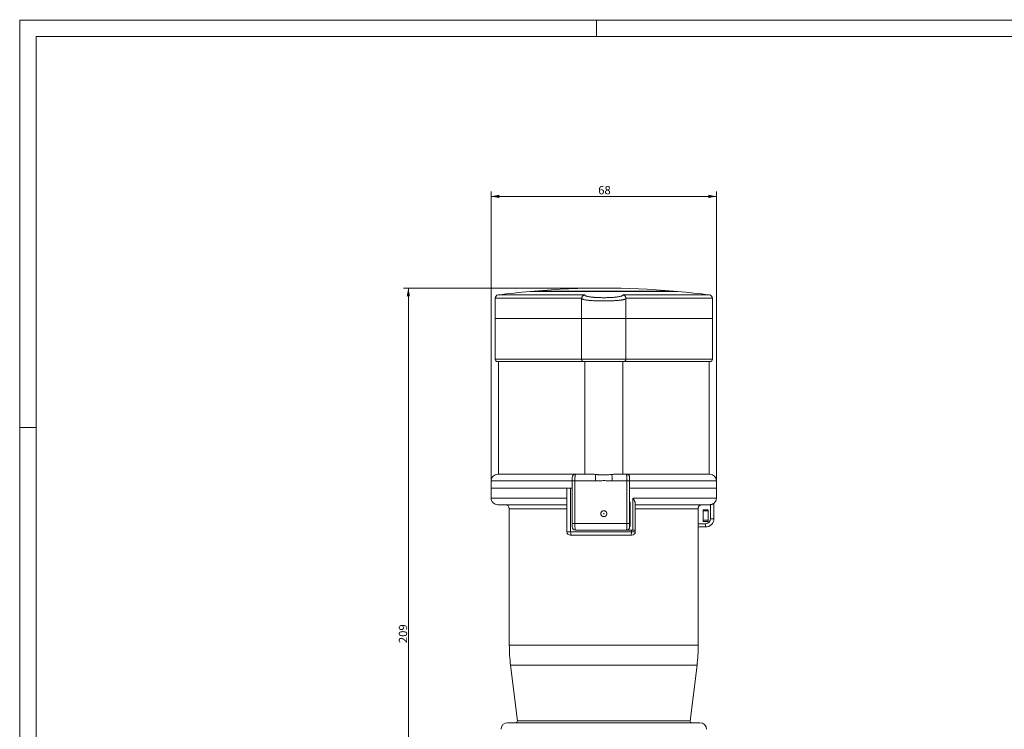
# Model space of a CAD drawing. Units: millimetres. Extents: x 0 to 594, y 0 to 420.
# Drawn here: x 0 to 297, y 206 to 420 of the extents above; entities that cross this region are included whole.
import ezdxf

# ---------------------------------------------------------------- set-up
doc = ezdxf.new("R2010")
doc.units = ezdxf.units.MM
doc.layers.add('1', color=7, linetype='Continuous', true_color=0xffffff)
doc.layers.add('256', color=7, linetype='Continuous', true_color=0xffffff)
doc.styles.add('Arial', font='Arial')
doc.dimstyles.get("Standard").update_dxf_attribs({"dimtxt": 0.18, "dimasz": 0.18, "dimexe": 0.18, "dimexo": 0.0625, "dimgap": 0.09, "dimtad": 0, "dimtih": 1, "dimtoh": 1, "dimdec": 4, "dimzin": 0, "dimdsep": 46, "dimtxsty": 'Standard', "dimcen": 0.09, "dimadec": 0, "dimazin": 0, "dimtfac": 1, "dimtdec": 4, "dimtofl": 0, "dimtmove": 0, "dimatfit": 3, "dimfxl": 0, "dimtolj": 1, "dimtzin": 0, "dimarcsym": 0})

# ---------------------------------------------------------------- blocks, each defined once
blk = doc.blocks.new('_U0')
at = {"layer": '1', "color": 18, "lineweight": 13}
for p, q in [((142.19, 279.46), (142.19, 368.27)), ((142.19, 366.77), (210.19, 366.77)), ((210.19, 279.46), (210.19, 368.27))]:
    blk.add_line(p, q, dxfattribs=at)
at = {"layer": '1', "color": 18, "lineweight": 18}
for points in [[(142.19, 366.77), (144.69, 367.26), (144.69, 366.28)], [(210.19, 366.77), (207.69, 366.28), (207.69, 367.26)]]:
    blk.add_solid(points, dxfattribs=at)
at = {"layer": '1', "color": 18, "linetype": 'Continuous', "lineweight": 13, "insert": (174.5, 367.39), "char_height": 2.5, "attachment_point": 7, "line_spacing_factor": 1.047437, "style": 'Arial'}
blk.add_mtext('\\fArial|b0|i0;\\W1.0000;68', dxfattribs=at)
blk = doc.blocks.new('_U1')
at = {"layer": '1', "color": 18, "lineweight": 13}
for p, q in [((175.44, 339.11), (115.74, 339.11)), ((117.24, 339.11), (117.24, 130.11)), ((155.08, 130.11), (115.74, 130.11))]:
    blk.add_line(p, q, dxfattribs=at)
at = {"layer": '1', "color": 18, "lineweight": 18}
for points in [[(117.24, 339.11), (117.73, 336.61), (116.75, 336.61)], [(117.24, 130.11), (116.75, 132.61), (117.73, 132.61)]]:
    blk.add_solid(points, dxfattribs=at)
at = {"layer": '1', "color": 18, "linetype": 'Continuous', "lineweight": 13, "insert": (116.86, 231.93), "char_height": 2.5, "attachment_point": 7, "rotation": 90, "line_spacing_factor": 1.047437, "style": 'Arial'}
blk.add_mtext('\\fArial|b0|i0;\\W1.0000;209', dxfattribs=at)

msp = doc.modelspace()

# ---------------------------------------------------------------- linework, layer by layer
at = {"layer": '1', "color": 155, "linetype": 'Continuous', "lineweight": 13}
for p, q in [((169.5, 336.032), (143.439, 336.032)), ((182.879, 336.032), (208.939, 336.032)), ((143.439, 317.606), (169.494, 317.606)), ((169.494, 317.606), (182.857, 317.606)), ((182.857, 317.606), (208.939, 317.606)), ((142.189, 280.906), (166.689, 280.906)), ((167.463, 280.906), (166.689, 280.906)), ((173.676, 280.906), (167.463, 280.906)), ((167.463, 280.906), (167.463, 268.006)), ((183.171, 280.906), (178.702, 280.906)), ((183.989, 280.906), (183.171, 280.906)), ((183.171, 268.006), (183.171, 280.906)), ((183.989, 280.906), (210.189, 280.906)), ((142.189, 275.706), (165.089, 275.706)), ((184.947, 275.706), (210.189, 275.706)), ((184.947, 275.706), (184.947, 266.006)), ((208.389, 269.482), (208.389, 273.724)), ((147.689, 272.506), (165.089, 272.506)), ((185.689, 272.506), (204.619, 272.506)), ((167.463, 268.006), (166.689, 268.006)), ((167.463, 268.006), (183.171, 268.006)), ((183.989, 268.006), (183.171, 268.006)), ((204.619, 267.982), (206.889, 267.982)), ((209.389, 269.482), (208.389, 269.482)), ((209.39, 269.482), (209.389, 269.482)), ((176.189, 231.325), (147.689, 231.325)), ((204.689, 231.325), (176.189, 231.325)), ((176.189, 225.232), (148.062, 225.232)), ((204.317, 225.232), (176.189, 225.232)), ((176.189, 208.467), (150.12, 208.467)), ((202.258, 208.467), (176.189, 208.467))]:
    msp.add_line(p, q, dxfattribs=at)
at = {"layer": '1', "color": 155, "linetype": 'Continuous', "lineweight": 18}
for p, q in [((143.439, 336.032), (143.439, 329.906)), ((170.493, 337.023), (144.309, 337.023)), ((153.939, 338.094), (176.189, 338.094)), ((155.189, 338.205), (176.189, 338.205)), ((155.189, 338.205), (155.189, 338.094)), ((169.494, 335.929), (169.494, 329.906)), ((176.189, 338.205), (197.189, 338.205)), ((176.189, 338.094), (198.439, 338.094)), ((208.069, 337.023), (181.885, 337.023)), ((182.884, 335.929), (182.884, 329.906)), ((197.189, 338.094), (197.189, 338.205)), ((208.939, 329.906), (208.939, 336.032)), ((143.439, 329.906), (169.494, 329.906)), ((143.439, 329.906), (169.494, 329.906)), ((143.439, 329.906), (143.439, 317.606)), ((169.494, 329.906), (182.884, 329.906)), ((182.857, 329.906), (169.494, 329.906)), ((169.494, 329.906), (169.494, 317.606)), ((182.857, 329.906), (182.857, 317.606)), ((208.939, 329.906), (182.884, 329.906)), ((182.885, 329.906), (208.939, 329.906)), ((208.939, 317.606), (208.939, 329.906)), ((144.139, 316.906), (170.189, 316.906)), ((144.439, 316.906), (144.439, 282.906)), ((182.157, 316.906), (170.189, 316.906)), ((170.489, 316.906), (170.489, 282.906)), ((181.889, 316.906), (181.889, 282.906)), ((182.157, 316.906), (208.239, 316.906)), ((207.939, 282.906), (207.939, 316.906)), ((144.189, 282.906), (167.689, 282.906)), ((167.689, 282.906), (172.738, 282.906)), ((179.64, 282.906), (182.989, 282.906)), ((182.989, 282.906), (208.189, 282.906)), ((142.189, 280.906), (142.189, 278.706)), ((166.689, 268.006), (166.689, 280.906)), ((183.989, 280.906), (183.989, 268.006)), ((210.189, 278.706), (210.189, 280.906)), ((165.089, 278.706), (142.189, 278.706)), ((142.189, 278.706), (142.189, 275.706)), ((142.189, 278.706), (165.089, 278.706)), ((165.089, 278.706), (166.177, 278.706)), ((166.177, 278.706), (166.689, 278.706)), ((183.989, 278.706), (210.189, 278.706)), ((210.189, 278.706), (183.99, 278.706)), ((210.189, 275.706), (210.189, 278.706)), ((165.089, 273.706), (144.189, 273.706)), ((184.189, 274.506), (183.989, 274.506)), ((184.089, 274.356), (183.989, 274.356)), ((184.089, 267.356), (184.089, 274.356)), ((184.189, 267.206), (184.189, 274.506)), ((185.689, 274.163), (185.689, 266.006)), ((185.689, 273.706), (208.127, 273.706)), ((209.389, 269.482), (209.389, 274.118)), ((209.39, 269.482), (209.39, 274.118)), ((147.689, 272.506), (147.689, 231.325)), ((204.619, 272.506), (204.619, 267.982)), ((206.122, 272.191), (206.13, 272.182)), ((207.656, 272.191), (206.122, 272.191)), ((206.122, 268.674), (206.122, 272.191)), ((206.13, 272.182), (206.13, 271.841)), ((207.648, 272.182), (206.13, 272.182)), ((206.13, 271.841), (207.648, 271.841)), ((206.139, 271.832), (206.13, 271.841)), ((207.639, 271.832), (206.139, 271.832)), ((206.139, 271.832), (206.139, 269.032)), ((207.639, 271.832), (207.648, 271.841)), ((207.639, 269.032), (207.639, 271.832)), ((207.656, 272.191), (207.648, 272.182)), ((207.648, 271.841), (207.648, 272.182)), ((207.656, 268.674), (207.656, 272.191)), ((184.089, 267.356), (183.99, 267.356)), ((206.122, 268.674), (206.13, 268.682)), ((206.122, 268.674), (207.656, 268.674)), ((206.139, 269.032), (206.13, 269.024)), ((206.13, 269.024), (207.648, 269.024)), ((206.13, 269.024), (206.13, 268.682)), ((206.13, 268.682), (207.648, 268.682)), ((206.139, 269.032), (207.639, 269.032)), ((207.639, 269.032), (207.648, 269.024)), ((207.648, 268.682), (207.648, 269.024)), ((207.656, 268.674), (207.648, 268.682)), ((166.089, 264.506), (166.452, 264.506)), ((166.452, 264.506), (184.304, 264.506)), ((182.989, 266.006), (167.689, 266.006)), ((182.989, 266.006), (184.533, 266.006)), ((184.189, 267.206), (183.989, 267.206)), ((184.304, 264.506), (184.689, 264.506)), ((184.533, 266.006), (185.689, 266.006)), ((204.672, 266.982), (206.889, 266.982)), ((204.689, 231.325), (204.689, 266.982)), ((206.89, 266.982), (206.889, 266.982)), ((148.062, 225.232), (150.12, 208.467)), ((202.258, 208.467), (204.317, 225.232)), ((147.189, 207.906), (205.189, 207.906))]:
    msp.add_line(p, q, dxfattribs=at)
at = {"layer": '1', "color": 155, "linetype": 'Continuous', "lineweight": 13}
msp.add_circle((176.189, 271.006), 0.0838, dxfattribs=at)
at = {"layer": '1', "color": 155, "linetype": 'Continuous', "lineweight": 18}
for centre, radius, start, end in [((176.189, 94.107), 244.999, 85.08288, 94.91712), ((144.439, 336.032), 1, 97.47747, 180.00005), ((176.189, 94.107), 244.999, 95.21059, 97.47673), ((176.189, 94.107), 244.999, 82.52327, 84.78941), ((207.939, 336.032), 1, 0, 82.52253), ((144.139, 317.606), 0.7, 180, 270), ((170.189, 317.606), 0.7, 236.67248, 270), ((208.239, 317.606), 0.7, 270, 0), ((144.189, 280.906), 2, 90, 180), ((167.689, 281.906), 1, 90, 180), ((182.989, 281.906), 1, 0, 90), ((208.189, 280.906), 2, 0, 90), ((144.189, 275.706), 2, 180, 270.00003), ((146.489, 272.506), 1.2, 0, 90), ((208.189, 275.706), 2, 306.86981, 0), ((166.089, 265.506), 1, 180, 270), ((167.689, 267.006), 1, 180, 270), ((182.989, 267.006), 1, 270, 0), ((184.689, 265.506), 1, 270, 360), ((197.696, 231.325), 50.006, 180, 186.99906), ((154.683, 231.325), 50.006, 353.00094, 0), ((147.189, 205.906), 2, 90, 180), ((149.624, 208.406), 0.5, 270, 7.00003), ((202.755, 208.406), 0.5, 172.99997, 270), ((205.189, 205.906), 2, 0, 90)]:
    msp.add_arc(centre, radius, start, end, dxfattribs=at)
at = {"layer": '1', "color": 155, "linetype": 'Continuous', "lineweight": 13}
for centre, major_axis, ratio, start_param, end_param in [((173.807, 280.906), (0, -2), 0.0652696, 3.4154341, 4.712389), ((178.572, 280.906), (0, -2), 0.0652696, 1.5707963, 2.8677512), ((206.889, 269.482), (0, -1.5), 1, 0, 1.5707963), ((206.889, 267.982), (0, -1), 0.000185, 4.712389, 6.2831853), ((166.452, 265.506), (0, -1), 0.2750705, 4.712389, 6.2831853), ((184.304, 265.506), (0, -1), 0.2292254, 0, 1.5707963)]:
    msp.add_ellipse(centre, major_axis=major_axis, ratio=ratio, start_param=start_param, end_param=end_param, dxfattribs=at)
at = {"layer": '1', "color": 155, "linetype": 'Continuous', "lineweight": 18}
for centre in [(206.889, 269.482), (206.89, 269.482)]:
    msp.add_ellipse(centre, major_axis=(0, -2.5), ratio=1, start_param=0, end_param=1.5707963, dxfattribs=at)
for points in [[(169.5, 336.032), (169.496, 335.998), (169.494, 335.963), (169.494, 335.929)], [(182.879, 336.032), (182.883, 335.998), (182.884, 335.963), (182.884, 335.929)], [(165.089, 278.706), (165.089, 274.306), (165.089, 269.906), (165.089, 265.506)], [(208.389, 273.724), (208.302, 273.712), (208.215, 273.706), (208.127, 273.706)], [(209.389, 274.106), (209.389, 274.106), (209.389, 274.11), (209.389, 274.118)]]:
    msp.add_open_spline(points, degree=3, dxfattribs=at)
at = {"layer": '1', "color": 155, "linetype": 'Continuous', "lineweight": 13}
for points, knots in [([(169.494, 335.929), (169.503, 335.905), (169.54, 335.857), (169.617, 335.81), (169.678, 335.781), (169.691, 335.775), (169.718, 335.764), (169.732, 335.758), (169.777, 335.741), (169.808, 335.729), (169.911, 335.695), (170.066, 335.651), (170.258, 335.608), (170.416, 335.577), (170.471, 335.567), (170.585, 335.547), (170.645, 335.537), (170.83, 335.507), (170.962, 335.488), (171.239, 335.452), (171.531, 335.417), (171.851, 335.386), (172.103, 335.363), (172.189, 335.356), (172.364, 335.342), (172.453, 335.335), (172.723, 335.315), (173.092, 335.291), (173.479, 335.271), (173.875, 335.253), (174.077, 335.245), (174.336, 335.237), (174.388, 335.235), (174.492, 335.232), (174.649, 335.227), (174.806, 335.224), (175.122, 335.217), (175.333, 335.213), (175.76, 335.209), (175.975, 335.207), (176.408, 335.207), (176.622, 335.209), (177.048, 335.213), (177.47, 335.22), (177.886, 335.232), (178.143, 335.24), (178.195, 335.242), (178.297, 335.246), (178.349, 335.248), (178.502, 335.254), (178.602, 335.258), (178.901, 335.271), (179.288, 335.291), (179.657, 335.315), (179.925, 335.335), (180.014, 335.342), (180.188, 335.356), (180.273, 335.363), (180.527, 335.386), (180.688, 335.401), (180.995, 335.435), (181.286, 335.469), (181.548, 335.507), (181.732, 335.536), (181.792, 335.546), (181.878, 335.562), (181.906, 335.567), (181.962, 335.577), (181.989, 335.582), (182.121, 335.608), (182.313, 335.651), (182.468, 335.695), (182.604, 335.74), (182.663, 335.763), (182.724, 335.793), (182.736, 335.798), (182.758, 335.81), (182.789, 335.828), (182.814, 335.846), (182.858, 335.881), (182.876, 335.905), (182.884, 335.929)], [0, 0, 0, 0, 0.03125, 0.0625, 0.0625, 0.0703125, 0.0703125, 0.078125, 0.078125, 0.09375, 0.09375, 0.125, 0.15625, 0.15625, 0.171875, 0.171875, 0.1875, 0.1875, 0.21875, 0.21875, 0.25, 0.28125, 0.28125, 0.296875, 0.296875, 0.3125, 0.3125, 0.34375, 0.375, 0.375, 0.40625, 0.40625, 0.4140625, 0.4140625, 0.421875, 0.4375, 0.4375, 0.46875, 0.46875, 0.5, 0.5, 0.53125, 0.53125, 0.5625, 0.59375, 0.59375, 0.6015625, 0.6015625, 0.609375, 0.609375, 0.625, 0.625, 0.65625, 0.6875, 0.6875, 0.703125, 0.703125, 0.71875, 0.71875, 0.75, 0.75, 0.78125, 0.8125, 0.8125, 0.828125, 0.828125, 0.8359375, 0.8359375, 0.84375, 0.84375, 0.875, 0.90625, 0.90625, 0.9375, 0.9375, 0.9453125, 0.9453125, 0.953125, 0.96875, 0.96875, 1, 1, 1, 1]), ([(170.493, 337.023), (170.489, 337.016), (170.484, 337.01), (170.477, 336.997), (170.474, 336.99), (170.467, 336.971), (170.465, 336.958), (170.467, 336.918), (170.49, 336.867), (170.554, 336.815), (170.617, 336.777), (170.64, 336.764), (170.68, 336.745), (170.694, 336.739), (170.722, 336.726), (170.737, 336.72), (170.815, 336.689), (170.958, 336.64), (171.138, 336.594), (171.287, 336.56), (171.34, 336.549), (171.421, 336.533), (171.449, 336.527), (171.506, 336.516), (171.535, 336.511), (171.682, 336.484), (171.808, 336.464), (172.073, 336.425), (172.213, 336.407), (172.508, 336.372), (172.663, 336.355), (172.867, 336.336), (172.908, 336.332), (172.99, 336.324), (173.115, 336.313), (173.243, 336.303), (173.501, 336.283), (173.678, 336.272), (174.041, 336.25), (174.227, 336.241), (174.466, 336.231), (174.514, 336.229), (174.61, 336.225), (174.659, 336.223), (174.805, 336.218), (174.902, 336.215), (175.196, 336.207), (175.393, 336.202), (175.79, 336.197), (175.991, 336.196), (176.394, 336.196), (176.594, 336.197), (176.991, 336.203), (177.187, 336.207), (177.576, 336.218), (177.769, 336.224), (178.008, 336.235), (178.056, 336.237), (178.151, 336.241), (178.292, 336.248), (178.431, 336.256), (178.704, 336.272), (179.057, 336.296), (179.391, 336.324), (179.593, 336.343), (179.634, 336.347), (179.713, 336.355), (179.753, 336.36), (179.87, 336.372), (179.946, 336.381), (180.168, 336.407), (180.448, 336.444), (180.698, 336.484), (180.873, 336.516), (180.93, 336.527), (181.012, 336.544), (181.039, 336.549), (181.091, 336.56), (181.117, 336.566), (181.242, 336.594), (181.332, 336.618), (181.493, 336.665), (181.565, 336.689), (181.657, 336.727), (181.686, 336.739), (181.725, 336.758), (181.738, 336.764), (181.761, 336.777), (181.773, 336.784), (181.825, 336.816), (181.857, 336.841), (181.9, 336.893), (181.911, 336.919), (181.914, 336.971), (181.905, 336.997), (181.885, 337.023)], [0, 0, 0, 0, 0.0078125, 0.0078125, 0.015625, 0.015625, 0.03125, 0.03125, 0.0625, 0.09375, 0.09375, 0.109375, 0.109375, 0.1171875, 0.1171875, 0.125, 0.125, 0.15625, 0.1875, 0.1875, 0.203125, 0.203125, 0.2109375, 0.2109375, 0.21875, 0.21875, 0.25, 0.25, 0.28125, 0.28125, 0.3125, 0.3125, 0.3203125, 0.3203125, 0.328125, 0.34375, 0.34375, 0.375, 0.375, 0.40625, 0.40625, 0.4140625, 0.4140625, 0.421875, 0.421875, 0.4375, 0.4375, 0.46875, 0.46875, 0.5, 0.5, 0.53125, 0.53125, 0.5625, 0.5625, 0.59375, 0.59375, 0.6015625, 0.6015625, 0.609375, 0.625, 0.625, 0.65625, 0.6875, 0.6875, 0.6953125, 0.6953125, 0.703125, 0.703125, 0.71875, 0.71875, 0.75, 0.78125, 0.78125, 0.796875, 0.796875, 0.8046875, 0.8046875, 0.8125, 0.8125, 0.84375, 0.84375, 0.875, 0.875, 0.890625, 0.890625, 0.8984375, 0.8984375, 0.90625, 0.90625, 0.9375, 0.9375, 0.96875, 0.96875, 1, 1, 1, 1]), ([(167.689, 282.906), (167.674, 282.906), (167.659, 282.893), (167.64, 282.862), (167.637, 282.854), (167.629, 282.838), (167.626, 282.83), (167.615, 282.801), (167.601, 282.757), (167.588, 282.702), (167.578, 282.656), (167.575, 282.64), (167.568, 282.606), (167.565, 282.589), (167.55, 282.497), (167.538, 282.415), (167.523, 282.277), (167.518, 282.228), (167.511, 282.152), (167.509, 282.126), (167.504, 282.073), (167.502, 282.046), (167.492, 281.91), (167.485, 281.795), (167.478, 281.644), (167.477, 281.613), (167.475, 281.566), (167.474, 281.551), (167.473, 281.519), (167.471, 281.441), (167.468, 281.361), (167.464, 281.169), (167.463, 281.039), (167.463, 280.906)], [0, 0, 0, 0, 0.125, 0.125, 0.15625, 0.15625, 0.1875, 0.1875, 0.25, 0.3125, 0.3125, 0.34375, 0.34375, 0.375, 0.375, 0.5, 0.5, 0.5625, 0.5625, 0.59375, 0.59375, 0.625, 0.625, 0.75, 0.75, 0.78125, 0.78125, 0.796875, 0.796875, 0.8125, 0.875, 0.875, 1, 1, 1, 1]), ([(183.171, 280.906), (183.171, 281.039), (183.17, 281.17), (183.167, 281.332), (183.166, 281.364), (183.165, 281.428), (183.164, 281.459), (183.161, 281.553), (183.157, 281.676), (183.152, 281.794), (183.148, 281.881), (183.147, 281.909), (183.144, 281.966), (183.142, 281.994), (183.134, 282.13), (183.127, 282.231), (183.114, 282.369), (183.11, 282.413), (183.101, 282.496), (183.096, 282.535), (183.081, 282.644), (183.071, 282.705), (183.057, 282.767), (183.054, 282.779), (183.049, 282.801), (183.046, 282.811), (183.037, 282.84), (183.031, 282.856), (183.014, 282.893), (183.002, 282.906), (182.989, 282.906)], [0, 0, 0, 0, 0.125, 0.125, 0.15625, 0.15625, 0.1875, 0.1875, 0.25, 0.3125, 0.3125, 0.34375, 0.34375, 0.375, 0.375, 0.5, 0.5, 0.5625, 0.5625, 0.625, 0.625, 0.75, 0.75, 0.78125, 0.78125, 0.8125, 0.8125, 0.875, 0.875, 1, 1, 1, 1]), ([(178.702, 280.906), (178.493, 280.906), (178.284, 280.911), (177.865, 280.924), (177.656, 280.933), (177.237, 280.949), (177.028, 280.956), (176.609, 280.967), (176.191, 280.973), (175.771, 280.967), (175.352, 280.956), (175.142, 280.949), (174.723, 280.933), (174.514, 280.924), (174.095, 280.911), (173.886, 280.906), (173.676, 280.906)], [0, 0, 0, 0, 0.125, 0.125, 0.25, 0.25, 0.375, 0.375, 0.5, 0.625, 0.625, 0.75, 0.75, 0.875, 0.875, 1, 1, 1, 1]), ([(166.177, 278.706), (166.177, 277.706), (166.177, 276.706), (166.177, 272.306), (166.177, 268.906), (166.177, 265.506)], [0, 0, 0, 0, 0.2272727, 0.2272727, 1, 1, 1, 1]), ([(167.463, 268.006), (167.463, 267.94), (167.463, 267.874), (167.464, 267.743), (167.466, 267.677), (167.47, 267.483), (167.474, 267.357), (167.482, 267.177), (167.486, 267.118), (167.491, 267.031), (167.493, 267.002), (167.496, 266.945), (167.498, 266.918), (167.509, 266.782), (167.518, 266.681), (167.531, 266.566), (167.533, 266.543), (167.539, 266.5), (167.542, 266.478), (167.55, 266.416), (167.556, 266.377), (167.575, 266.269), (167.588, 266.207), (167.605, 266.145), (167.608, 266.133), (167.615, 266.111), (167.619, 266.101), (167.63, 266.073), (167.637, 266.057), (167.659, 266.019), (167.674, 266.006), (167.689, 266.006)], [0, 0, 0, 0, 0.0625, 0.0625, 0.125, 0.125, 0.25, 0.25, 0.3125, 0.3125, 0.34375, 0.34375, 0.375, 0.375, 0.5, 0.5, 0.53125, 0.53125, 0.5625, 0.5625, 0.625, 0.625, 0.75, 0.75, 0.78125, 0.78125, 0.8125, 0.8125, 0.875, 0.875, 1, 1, 1, 1]), ([(182.989, 266.006), (183.002, 266.006), (183.014, 266.019), (183.029, 266.051), (183.031, 266.058), (183.037, 266.074), (183.04, 266.083), (183.049, 266.112), (183.06, 266.156), (183.071, 266.211), (183.079, 266.257), (183.081, 266.273), (183.086, 266.307), (183.089, 266.325), (183.101, 266.416), (183.11, 266.499), (183.123, 266.637), (183.127, 266.685), (183.132, 266.762), (183.134, 266.788), (183.137, 266.841), (183.139, 266.867), (183.147, 267.003), (183.153, 267.118), (183.158, 267.27), (183.159, 267.3), (183.161, 267.347), (183.161, 267.363), (183.162, 267.394), (183.164, 267.472), (183.166, 267.552), (183.17, 267.744), (183.171, 267.874), (183.171, 268.006)], [0, 0, 0, 0, 0.125, 0.125, 0.15625, 0.15625, 0.1875, 0.1875, 0.25, 0.3125, 0.3125, 0.34375, 0.34375, 0.375, 0.375, 0.5, 0.5, 0.5625, 0.5625, 0.59375, 0.59375, 0.625, 0.625, 0.75, 0.75, 0.78125, 0.78125, 0.796875, 0.796875, 0.8125, 0.875, 0.875, 1, 1, 1, 1]), ([(165.089, 265.506), (165.089, 265.506), (165.103, 265.506), (165.141, 265.506), (165.173, 265.506), (165.18, 265.506), (165.195, 265.506), (165.217, 265.506), (165.243, 265.506), (165.299, 265.506), (165.342, 265.506), (165.403, 265.506), (165.416, 265.506), (165.442, 265.506), (165.481, 265.506), (165.523, 265.506), (165.61, 265.506), (165.672, 265.506), (165.773, 265.506), (165.807, 265.506), (165.877, 265.506), (165.913, 265.506), (166.023, 265.506), (166.098, 265.506), (166.177, 265.506)], [0, 0, 0, 0, 0.125, 0.25, 0.25, 0.28125, 0.28125, 0.3125, 0.375, 0.375, 0.5, 0.5, 0.53125, 0.53125, 0.5625, 0.625, 0.625, 0.75, 0.75, 0.8125, 0.8125, 0.875, 0.875, 1, 1, 1, 1]), ([(166.177, 265.506), (166.926, 265.506), (167.677, 265.506), (169.186, 265.506), (170.7, 265.506), (172.988, 265.506), (174.524, 265.506), (176.065, 265.506), (176.838, 265.506), (177.808, 265.506), (178.002, 265.506), (178.293, 265.506), (178.391, 265.506), (178.585, 265.506), (179.07, 265.506), (179.554, 265.506), (180.713, 265.506), (182.251, 265.506), (183.775, 265.506), (184.533, 265.506)], [0, 0, 0, 0, 0.125, 0.125, 0.25, 0.375, 0.5, 0.5, 0.625, 0.625, 0.65625, 0.65625, 0.671875, 0.671875, 0.6875, 0.75, 0.75, 0.875, 1, 1, 1, 1]), ([(184.533, 265.506), (184.615, 265.506), (184.695, 265.506), (184.811, 265.506), (184.848, 265.506), (184.904, 265.506), (184.923, 265.506), (184.959, 265.506), (184.977, 265.506), (185.066, 265.506), (185.132, 265.506), (185.225, 265.506), (185.255, 265.506), (185.298, 265.506), (185.312, 265.506), (185.339, 265.506), (185.353, 265.506), (185.418, 265.506), (185.464, 265.506), (185.524, 265.506), (185.543, 265.506), (185.568, 265.506), (185.576, 265.506), (185.592, 265.506), (185.599, 265.506), (185.634, 265.506), (185.654, 265.506), (185.675, 265.506), (185.68, 265.506), (185.688, 265.506), (185.689, 265.506), (185.689, 265.506)], [0, 0, 0, 0, 0.1250338, 0.1250338, 0.1875507, 0.1875507, 0.2188092, 0.2188092, 0.2500676, 0.2500676, 0.3751014, 0.3751014, 0.4376183, 0.4376183, 0.4688768, 0.4688768, 0.5001352, 0.5001352, 0.625169, 0.625169, 0.6876859, 0.6876859, 0.7189444, 0.7189444, 0.7502029, 0.7502029, 0.8752367, 0.8752367, 0.9377536, 0.9377536, 1, 1, 1, 1])]:
    msp.add_open_spline(points, degree=3, knots=knots, dxfattribs=at)
at = {"layer": '1', "color": 155, "linetype": 'Continuous', "lineweight": 18}
for points, knots in [([(170.493, 337.023), (170.492, 337.023), (170.491, 337.023), (170.489, 337.022), (170.488, 337.022), (170.485, 337.022), (170.483, 337.022), (170.478, 337.021), (170.474, 337.021), (170.463, 337.019), (170.456, 337.018), (170.435, 337.015), (170.421, 337.012), (170.379, 337.004), (170.351, 336.998), (170.268, 336.975), (170.214, 336.956), (170.108, 336.909), (170.056, 336.881), (169.98, 336.832), (169.955, 336.814), (169.906, 336.777), (169.882, 336.757), (169.813, 336.695), (169.77, 336.648), (169.72, 336.584), (169.71, 336.571), (169.691, 336.544), (169.681, 336.53), (169.654, 336.489), (169.637, 336.46), (169.605, 336.4), (169.591, 336.369), (169.571, 336.321), (169.564, 336.304), (169.552, 336.272), (169.547, 336.255), (169.521, 336.172), (169.507, 336.103), (169.5, 336.032)], [0, 0, 0, 0, 0.0019531, 0.0019531, 0.0039062, 0.0039062, 0.0078125, 0.0078125, 0.015625, 0.015625, 0.03125, 0.03125, 0.0625, 0.0625, 0.125, 0.125, 0.25, 0.25, 0.375, 0.375, 0.4375, 0.4375, 0.5, 0.5, 0.625, 0.625, 0.65625, 0.65625, 0.6875, 0.6875, 0.75, 0.75, 0.8125, 0.8125, 0.84375, 0.84375, 0.875, 0.875, 1, 1, 1, 1]), ([(182.879, 336.032), (182.872, 336.103), (182.857, 336.172), (182.832, 336.255), (182.826, 336.272), (182.814, 336.304), (182.808, 336.321), (182.788, 336.369), (182.773, 336.4), (182.742, 336.46), (182.725, 336.489), (182.698, 336.53), (182.688, 336.544), (182.669, 336.571), (182.659, 336.584), (182.609, 336.648), (182.565, 336.695), (182.496, 336.757), (182.473, 336.777), (182.424, 336.814), (182.399, 336.832), (182.323, 336.881), (182.271, 336.909), (182.165, 336.956), (182.111, 336.975), (182.028, 336.998), (182, 337.004), (181.958, 337.012), (181.944, 337.015), (181.922, 337.018), (181.915, 337.019), (181.905, 337.021), (181.901, 337.021), (181.896, 337.022), (181.894, 337.022), (181.891, 337.022), (181.89, 337.022), (181.888, 337.023), (181.887, 337.023), (181.885, 337.023)], [0, 0, 0, 0, 0.125, 0.125, 0.15625, 0.15625, 0.1875, 0.1875, 0.25, 0.25, 0.3125, 0.3125, 0.34375, 0.34375, 0.375, 0.375, 0.5, 0.5, 0.5625, 0.5625, 0.625, 0.625, 0.75, 0.75, 0.875, 0.875, 0.9375, 0.9375, 0.96875, 0.96875, 0.984375, 0.984375, 0.9921875, 0.9921875, 0.9960938, 0.9960938, 0.9980469, 0.9980469, 1, 1, 1, 1]), ([(169.494, 317.606), (169.494, 317.575), (169.496, 317.544), (169.504, 317.483), (169.51, 317.453), (169.522, 317.408), (169.526, 317.394), (169.536, 317.365), (169.541, 317.351), (169.558, 317.31), (169.57, 317.284), (169.592, 317.246), (169.599, 317.233), (169.614, 317.209), (169.622, 317.198), (169.647, 317.164), (169.665, 317.143), (169.702, 317.104), (169.722, 317.085), (169.762, 317.051), (169.783, 317.036), (169.805, 317.021)], [0, 0, 0, 0, 0.125, 0.125, 0.25, 0.25, 0.3125, 0.3125, 0.375, 0.375, 0.5, 0.5, 0.5625, 0.5625, 0.625, 0.625, 0.75, 0.75, 0.875, 0.875, 1, 1, 1, 1]), ([(182.857, 317.606), (182.857, 317.56), (182.853, 317.515), (182.839, 317.447), (182.834, 317.425), (182.82, 317.381), (182.813, 317.359), (182.786, 317.296), (182.765, 317.256), (182.733, 317.208), (182.726, 317.199), (182.713, 317.18), (182.706, 317.171), (182.684, 317.144), (182.668, 317.127), (182.62, 317.079), (182.585, 317.05), (182.537, 317.018), (182.527, 317.012), (182.507, 317), (182.477, 316.983), (182.426, 316.959), (182.383, 316.943), (182.35, 316.933), (182.339, 316.93), (182.317, 316.925), (182.305, 316.922), (182.272, 316.915), (182.249, 316.912), (182.203, 316.907), (182.18, 316.906), (182.157, 316.906)], [0, 0, 0, 0, 0.125, 0.125, 0.1875, 0.1875, 0.25, 0.25, 0.375, 0.375, 0.40625, 0.40625, 0.4375, 0.4375, 0.5, 0.5, 0.625, 0.625, 0.65625, 0.65625, 0.6875, 0.75, 0.8125, 0.8125, 0.84375, 0.84375, 0.875, 0.875, 0.9375, 0.9375, 1, 1, 1, 1]), ([(173.772, 282.832), (173.589, 282.852), (173.411, 282.871), (173.067, 282.898), (172.9, 282.906), (172.738, 282.906)], [0, 0, 0, 0, 0.5, 0.5, 1, 1, 1, 1]), ([(178.607, 282.832), (178.513, 282.821), (178.418, 282.811), (178.273, 282.797), (178.224, 282.793), (178.126, 282.784), (178.077, 282.78), (177.83, 282.76), (177.63, 282.746), (177.226, 282.725), (177.022, 282.716), (176.711, 282.708), (176.607, 282.705), (176.45, 282.703), (176.397, 282.703), (176.292, 282.702), (176.24, 282.702), (175.977, 282.702), (175.769, 282.705), (175.357, 282.716), (175.152, 282.725), (174.849, 282.741), (174.748, 282.747), (174.548, 282.761), (174.448, 282.768), (174.151, 282.792), (173.959, 282.811), (173.772, 282.832)], [0, 0, 0, 0, 0.0625, 0.0625, 0.09375, 0.09375, 0.125, 0.125, 0.25, 0.25, 0.375, 0.375, 0.4375, 0.4375, 0.46875, 0.46875, 0.5, 0.5, 0.625, 0.625, 0.75, 0.75, 0.8125, 0.8125, 0.875, 0.875, 1, 1, 1, 1]), ([(179.64, 282.906), (179.479, 282.906), (179.312, 282.898), (178.967, 282.871), (178.79, 282.852), (178.607, 282.832)], [0, 0, 0, 0, 0.5, 0.5, 1, 1, 1, 1]), ([(166.689, 280.906), (166.689, 280.973), (166.689, 281.039), (166.689, 281.136), (166.689, 281.168), (166.689, 281.216), (166.689, 281.232), (166.689, 281.263), (166.689, 281.278), (166.689, 281.354), (166.689, 281.412), (166.689, 281.48), (166.689, 281.494), (166.689, 281.52), (166.689, 281.533), (166.689, 281.571), (166.689, 281.595), (166.689, 281.664), (166.689, 281.705), (166.689, 281.777), (166.689, 281.807), (166.689, 281.844), (166.689, 281.855), (166.689, 281.873), (166.689, 281.881), (166.689, 281.9), (166.689, 281.906), (166.689, 281.906)], [0, 0, 0, 0, 0.1250195, 0.1250195, 0.1875292, 0.1875292, 0.2187841, 0.2187841, 0.250039, 0.250039, 0.3750585, 0.3750585, 0.4063133, 0.4063133, 0.4375682, 0.4375682, 0.5000779, 0.5000779, 0.6250974, 0.6250974, 0.7501169, 0.7501169, 0.8126266, 0.8126266, 0.8751364, 0.8751364, 1, 1, 1, 1]), ([(183.989, 281.906), (183.989, 281.906), (183.989, 281.9), (183.989, 281.881), (183.989, 281.873), (183.989, 281.855), (183.989, 281.844), (183.989, 281.807), (183.989, 281.776), (183.989, 281.723), (183.989, 281.703), (183.989, 281.662), (183.989, 281.64), (183.989, 281.571), (183.989, 281.521), (183.989, 281.439), (183.989, 281.41), (183.989, 281.352), (183.989, 281.293), (183.989, 281.232), (183.989, 281.169), (183.989, 281.137), (183.989, 281.039), (183.989, 280.973), (183.989, 280.906)], [0, 0, 0, 0, 0.125, 0.125, 0.1875, 0.1875, 0.25, 0.25, 0.375, 0.375, 0.4375, 0.4375, 0.5, 0.5, 0.625, 0.625, 0.6875, 0.6875, 0.75, 0.8125, 0.8125, 0.875, 0.875, 1, 1, 1, 1]), ([(185.689, 274.163), (185.689, 274.216), (185.683, 274.271), (185.659, 274.386), (185.642, 274.446), (185.599, 274.57), (185.574, 274.633), (185.517, 274.761), (185.486, 274.826), (185.435, 274.925), (185.417, 274.958), (185.38, 275.024), (185.361, 275.058), (185.302, 275.16), (185.261, 275.227), (185.176, 275.363), (185.132, 275.432), (185.064, 275.534), (185.03, 275.586), (184.989, 275.646), (184.971, 275.672), (184.959, 275.689), (184.953, 275.698), (184.947, 275.706)], [0, 0, 0, 0, 0.125, 0.125, 0.25, 0.25, 0.375, 0.375, 0.5, 0.5, 0.5625, 0.5625, 0.625, 0.625, 0.75, 0.75, 0.875, 0.875, 0.9375, 0.96875, 0.984375, 0.984375, 1, 1, 1, 1]), ([(205.822, 273.706), (205.743, 273.706), (205.665, 273.699), (205.55, 273.676), (205.512, 273.666), (205.455, 273.649), (205.436, 273.643), (205.399, 273.63), (205.38, 273.623), (205.289, 273.585), (205.22, 273.548), (205.139, 273.494), (205.123, 273.483), (205.091, 273.459), (205.075, 273.447), (205.029, 273.41), (205, 273.383), (204.917, 273.3), (204.867, 273.24), (204.812, 273.158), (204.801, 273.141), (204.781, 273.108), (204.752, 273.056), (204.71, 272.968), (204.683, 272.894), (204.666, 272.838), (204.66, 272.819), (204.651, 272.781), (204.646, 272.761), (204.627, 272.664), (204.619, 272.586), (204.619, 272.506)], [0, 0, 0, 0, 0.125, 0.125, 0.1875, 0.1875, 0.21875, 0.21875, 0.25, 0.25, 0.375, 0.375, 0.40625, 0.40625, 0.4375, 0.4375, 0.5, 0.5, 0.625, 0.625, 0.65625, 0.65625, 0.6875, 0.75, 0.8125, 0.8125, 0.84375, 0.84375, 0.875, 0.875, 1, 1, 1, 1]), ([(208.389, 273.724), (208.457, 273.732), (208.523, 273.745), (208.62, 273.767), (208.651, 273.775), (208.699, 273.789), (208.714, 273.793), (208.745, 273.803), (208.76, 273.807), (208.835, 273.832), (208.891, 273.854), (208.971, 273.887), (208.997, 273.899), (209.047, 273.922), (209.07, 273.934), (209.138, 273.968), (209.179, 273.991), (209.225, 274.018), (209.233, 274.023), (209.25, 274.033), (209.275, 274.048), (209.31, 274.07), (209.333, 274.085), (209.348, 274.094), (209.353, 274.097), (209.361, 274.103), (209.365, 274.105), (209.382, 274.115), (209.389, 274.119), (209.389, 274.118)], [0, 0, 0, 0, 0.125, 0.125, 0.1875, 0.1875, 0.21875, 0.21875, 0.25, 0.25, 0.375, 0.375, 0.4375, 0.4375, 0.5, 0.5, 0.625, 0.625, 0.65625, 0.65625, 0.6875, 0.75, 0.8125, 0.8125, 0.84375, 0.84375, 0.875, 0.875, 1, 1, 1, 1]), ([(175.545, 270.374), (175.588, 270.332), (175.633, 270.295), (175.707, 270.246), (175.733, 270.231), (175.785, 270.203), (175.812, 270.19), (175.894, 270.157), (175.95, 270.14), (176.023, 270.125), (176.038, 270.123), (176.067, 270.118), (176.111, 270.113), (176.185, 270.109), (176.243, 270.111), (176.287, 270.115), (176.302, 270.117), (176.331, 270.121), (176.346, 270.123), (176.419, 270.137), (176.476, 270.154), (176.558, 270.186), (176.584, 270.199), (176.624, 270.219), (176.637, 270.226), (176.663, 270.241), (176.675, 270.249), (176.737, 270.289), (176.783, 270.326), (176.836, 270.377), (176.847, 270.387), (176.867, 270.409), (176.877, 270.42), (176.906, 270.454), (176.924, 270.478), (176.974, 270.55), (177.002, 270.602), (177.032, 270.67), (177.037, 270.684), (177.048, 270.711), (177.062, 270.754), (177.081, 270.825), (177.09, 270.883), (177.094, 270.927), (177.096, 270.942), (177.097, 270.971), (177.098, 270.986), (177.098, 271.06), (177.093, 271.119), (177.076, 271.206), (177.069, 271.234), (177.056, 271.277), (177.051, 271.291), (177.041, 271.319), (177.036, 271.333), (177.007, 271.401), (176.98, 271.453), (176.93, 271.526), (176.912, 271.55), (176.874, 271.596), (176.835, 271.639), (176.791, 271.679), (176.756, 271.707), (176.745, 271.716), (176.721, 271.733), (176.709, 271.742), (176.647, 271.783), (176.595, 271.811), (176.513, 271.844), (176.485, 271.854), (176.443, 271.867), (176.428, 271.871), (176.4, 271.878), (176.385, 271.882), (176.313, 271.896), (176.254, 271.902), (176.181, 271.903), (176.166, 271.902), (176.136, 271.901), (176.121, 271.9), (176.077, 271.896), (176.048, 271.892), (175.961, 271.876), (175.904, 271.859), (175.835, 271.832), (175.822, 271.826), (175.795, 271.814), (175.755, 271.794), (175.691, 271.757), (175.643, 271.723), (175.609, 271.696), (175.597, 271.686), (175.575, 271.667), (175.564, 271.657), (175.511, 271.605), (175.473, 271.56), (175.422, 271.488), (175.407, 271.463), (175.385, 271.424), (175.378, 271.41), (175.365, 271.384), (175.359, 271.37), (175.33, 271.302), (175.312, 271.246), (175.297, 271.174), (175.294, 271.16), (175.289, 271.13), (175.287, 271.116), (175.283, 271.071), (175.281, 271.042), (175.28, 270.954), (175.286, 270.895), (175.3, 270.822), (175.303, 270.807), (175.31, 270.779), (175.322, 270.736), (175.347, 270.667), (175.372, 270.613), (175.4, 270.561), (175.416, 270.536), (175.465, 270.462), (175.503, 270.416), (175.545, 270.374)], [0, 0, 0, 0, 0.03125, 0.03125, 0.046875, 0.046875, 0.0625, 0.0625, 0.09375, 0.09375, 0.1015625, 0.1015625, 0.109375, 0.125, 0.140625, 0.140625, 0.1484375, 0.1484375, 0.15625, 0.15625, 0.1875, 0.1875, 0.203125, 0.203125, 0.2109375, 0.2109375, 0.21875, 0.21875, 0.25, 0.25, 0.2578125, 0.2578125, 0.265625, 0.265625, 0.28125, 0.28125, 0.3125, 0.3125, 0.3203125, 0.3203125, 0.328125, 0.34375, 0.359375, 0.359375, 0.3671875, 0.3671875, 0.375, 0.375, 0.40625, 0.40625, 0.421875, 0.421875, 0.4296875, 0.4296875, 0.4375, 0.4375, 0.46875, 0.46875, 0.484375, 0.484375, 0.5, 0.515625, 0.515625, 0.5234375, 0.5234375, 0.53125, 0.53125, 0.5625, 0.5625, 0.578125, 0.578125, 0.5859375, 0.5859375, 0.59375, 0.59375, 0.625, 0.625, 0.6328125, 0.6328125, 0.640625, 0.640625, 0.65625, 0.65625, 0.6875, 0.6875, 0.6953125, 0.6953125, 0.703125, 0.71875, 0.734375, 0.734375, 0.7421875, 0.7421875, 0.75, 0.75, 0.78125, 0.78125, 0.796875, 0.796875, 0.8046875, 0.8046875, 0.8125, 0.8125, 0.84375, 0.84375, 0.8515625, 0.8515625, 0.859375, 0.859375, 0.875, 0.875, 0.90625, 0.90625, 0.9140625, 0.9140625, 0.921875, 0.9375, 0.953125, 0.953125, 0.96875, 0.96875, 1, 1, 1, 1]), ([(166.689, 267.006), (166.689, 267.006), (166.689, 267.013), (166.689, 267.031), (166.689, 267.039), (166.689, 267.057), (166.689, 267.068), (166.689, 267.105), (166.689, 267.135), (166.689, 267.189), (166.689, 267.208), (166.689, 267.239), (166.689, 267.25), (166.689, 267.271), (166.689, 267.283), (166.689, 267.34), (166.689, 267.39), (166.689, 267.458), (166.689, 267.472), (166.689, 267.5), (166.689, 267.515), (166.689, 267.558), (166.689, 267.588), (166.689, 267.679), (166.689, 267.742), (166.689, 267.84), (166.689, 267.873), (166.689, 267.94), (166.689, 267.973), (166.689, 268.006)], [0, 0, 0, 0, 0.125, 0.125, 0.1875, 0.1875, 0.25, 0.25, 0.375, 0.375, 0.4375, 0.4375, 0.46875, 0.46875, 0.5, 0.5, 0.625, 0.625, 0.65625, 0.65625, 0.6875, 0.6875, 0.75, 0.75, 0.875, 0.875, 0.9375, 0.9375, 1, 1, 1, 1]), ([(183.989, 268.006), (183.989, 267.94), (183.989, 267.874), (183.989, 267.778), (183.989, 267.746), (183.989, 267.698), (183.989, 267.683), (183.989, 267.651), (183.989, 267.636), (183.989, 267.56), (183.989, 267.502), (183.989, 267.434), (183.989, 267.421), (183.989, 267.395), (183.989, 267.382), (183.989, 267.343), (183.989, 267.319), (183.989, 267.25), (183.989, 267.209), (183.989, 267.164), (183.989, 267.155), (183.989, 267.138), (183.989, 267.115), (183.989, 267.08), (183.989, 267.058), (183.989, 267.04), (183.989, 267.032), (183.989, 267.013), (183.989, 267.006), (183.989, 267.006)], [0, 0, 0, 0, 0.1250193, 0.1250193, 0.1875289, 0.1875289, 0.2187837, 0.2187837, 0.2500386, 0.2500386, 0.3750578, 0.3750578, 0.4063127, 0.4063127, 0.4375675, 0.4375675, 0.5000771, 0.5000771, 0.6250964, 0.6250964, 0.6563512, 0.6563512, 0.687606, 0.7501157, 0.8126253, 0.8126253, 0.875135, 0.875135, 1, 1, 1, 1]), ([(204.672, 266.982), (204.67, 266.982), (204.667, 266.989), (204.663, 267.008), (204.662, 267.016), (204.659, 267.035), (204.657, 267.046), (204.653, 267.083), (204.65, 267.114), (204.646, 267.159), (204.645, 267.169), (204.644, 267.188), (204.643, 267.198), (204.641, 267.23), (204.64, 267.252), (204.635, 267.321), (204.633, 267.371), (204.63, 267.439), (204.629, 267.453), (204.628, 267.482), (204.627, 267.524), (204.624, 267.598), (204.623, 267.659), (204.622, 267.706), (204.622, 267.722), (204.621, 267.754), (204.621, 267.77), (204.62, 267.851), (204.619, 267.916), (204.619, 267.982)], [0, 0, 0, 0, 0.125, 0.125, 0.1875, 0.1875, 0.25, 0.25, 0.375, 0.375, 0.40625, 0.40625, 0.4375, 0.4375, 0.5, 0.5, 0.625, 0.625, 0.65625, 0.65625, 0.6875, 0.75, 0.8125, 0.8125, 0.84375, 0.84375, 0.875, 0.875, 1, 1, 1, 1]), ([(185.689, 266.006), (185.689, 265.923), (185.689, 265.84), (185.689, 265.673), (185.689, 265.59), (185.689, 265.506)], [0, 0, 0, 0, 0.4999986, 0.4999986, 1, 1, 1, 1])]:
    msp.add_open_spline(points, degree=3, knots=knots, dxfattribs=at)
at = {"layer": '1', "color": 155, "linetype": 'Continuous', "lineweight": 13}
msp.add_open_spline([(184.533, 266.006), (184.533, 265.84), (184.533, 265.673), (184.533, 265.506)], degree=3, dxfattribs=at)
at = {"layer": '256', "color": 163, "linetype": 'Continuous', "lineweight": 13}
for p, q in [((0, 0), (0, 420)), ((0, 420), (594, 420)), ((174, 415.114), (174, 420.114)), ((0, 297), (5, 297))]:
    msp.add_line(p, q, dxfattribs=at)
at = {"layer": '256', "color": 163, "linetype": 'Continuous', "lineweight": 18}
for p, q in [((5, 5), (5, 415)), ((5, 415), (589, 415))]:
    msp.add_line(p, q, dxfattribs=at)

# ---------------------------------------------------------------- dimensions: what is measured, and where the dimension line sits
at = {"layer": '1', "color": 18, "linetype": 'Continuous', "lineweight": 13}
dim = msp.add_linear_dim(base=(210.189, 366.77), p1=(142.189, 278.706), p2=(210.189, 278.706), dimstyle='Standard', override={"dimtxt": 2.5, "dimasz": 2.5, "dimexe": 1.5, "dimexo": 0.75, "dimgap": 1.25, "dimtad": 1, "dimtih": 1, "dimtoh": 0, "dimdec": 2, "dimlfac": 1, "dimzin": 8, "dimdsep": 46, "dimlunit": 2, "dimtxsty": 'Arial', "dimsah": 1, "dimse1": 0, "dimse2": 0, "dimsd1": 0, "dimsd2": 0, "dimclrd": 18, "dimclre": 18, "dimclrt": 18, "dimtol": 0, "dimtm": -0.02, "dimtfac": 0.6, "dimtdec": 3, "dimtofl": 1, "dimtmove": 0, "dimtzin": 8, "dimlwd": 13, "dimlwe": 13}, dxfattribs=at)
dim.commit()
dim.dimension.update_dxf_attribs({"geometry": '_U0', "text_midpoint": (176.189, 366.77), "dimtype": 160})
dim = msp.add_linear_dim(base=(117.241, 130.106), p1=(176.189, 339.106), p2=(155.828, 130.106), angle=90, dimstyle='Standard', override={"dimtxt": 2.5, "dimasz": 2.5, "dimexe": 1.5, "dimexo": 0.75, "dimgap": 1.25, "dimtad": 1, "dimtih": 0, "dimtoh": 0, "dimdec": 2, "dimlfac": 1, "dimzin": 8, "dimdsep": 46, "dimlunit": 2, "dimtxsty": 'Arial', "dimsah": 1, "dimse1": 0, "dimse2": 0, "dimsd1": 0, "dimsd2": 0, "dimclrd": 18, "dimclre": 18, "dimclrt": 18, "dimtol": 0, "dimtm": -0.02, "dimtfac": 0.6, "dimtdec": 3, "dimtofl": 1, "dimtmove": 0, "dimtzin": 8, "dimlwd": 13, "dimlwe": 13}, dxfattribs=at)
dim.commit()
dim.dimension.update_dxf_attribs({"geometry": '_U1', "text_midpoint": (117.241, 234.606), "dimtype": 160})

doc.saveas('drawing.dxf')
